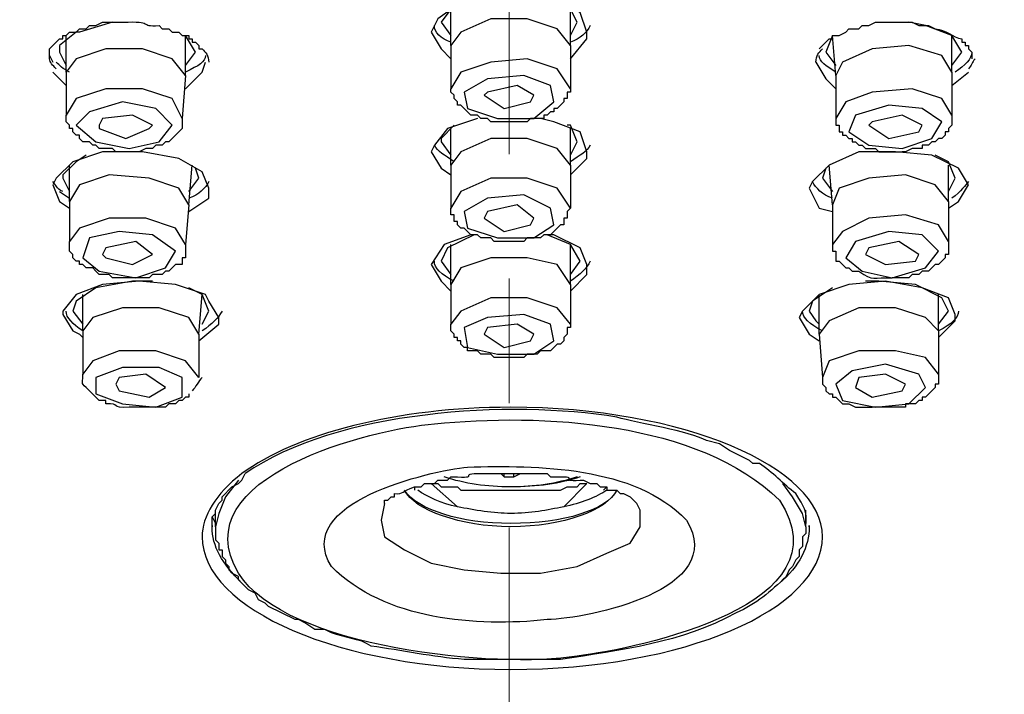
# Model space of a CAD drawing. Extents: x 1489 to 2329, y -261 to 636.
# Drawn here: x 1887 to 1912, y 221 to 238 of the extents above; entities that cross this region are included whole.
import ezdxf

# ---------------------------------------------------------------- set-up
doc = ezdxf.new("R2010")
doc.units = 0
doc.linetypes.add('CENTER', pattern=[50.8, 31.75, -6.35, 6.35, -6.35])
doc.layers.add('dim', color=7, linetype='Continuous', lineweight=15)
doc.layers.add('EBENE_1', color=7, linetype='Continuous')
doc.styles.get("Standard").update_dxf_attribs({"font": 'txt.shx', "bigfont": 'bigfont.shx'})
doc.dimstyles.get("Standard").update_dxf_attribs({"dimtxt": 0.18, "dimasz": 0.18, "dimexe": 0.18, "dimexo": 0.0625, "dimgap": 0.09, "dimtad": 0, "dimtih": 1, "dimtoh": 1, "dimdec": 4, "dimzin": 0, "dimdsep": 46, "dimtxsty": 'Standard', "dimcen": 0.09, "dimadec": 0, "dimazin": 0, "dimtfac": 1, "dimtdec": 4, "dimtofl": 0, "dimtmove": 0, "dimatfit": 0, "dimfxl": 0, "dimtolj": 1, "dimtzin": 0, "dimarcsym": 0})

# ---------------------------------------------------------------- blocks, each defined once
blk = doc.blocks.new('*D33')
at = {"layer": 'Defpoints', "color": 0}
for p in [(1899.641, 265.565), (1972.501, 265.565), (1934.641, 93.164)]:
    blk.add_point(p, dxfattribs=at)
at = {"layer": 'dim', "color": 0, "lineweight": 0}
for p, q in [((1905.641, 265.565), (1978.501, 265.565)), ((1972.501, 99.164), (1972.501, 259.565)), ((1940.641, 93.164), (1978.501, 93.164))]:
    blk.add_line(p, q, dxfattribs=at)
at = {"layer": 'dim', "color": 0}
for points in [[(1971.501, 259.565), (1973.501, 259.565), (1972.501, 265.565)], [(1971.501, 99.164), (1973.501, 99.164), (1972.501, 93.164)]]:
    blk.add_solid(points, dxfattribs=at)
at = {"layer": 'dim', "color": 0, "insert": (1961.001, 179.364), "char_height": 15, "attachment_point": 5, "rotation": 90}
blk.add_mtext('\\A1;172', dxfattribs=at)

msp = doc.modelspace()

# ---------------------------------------------------------------- linework, layer by layer
at = {"layer": 'dim', "linetype": 'CENTER', "ltscale": 0.5}
msp.add_line((1899.641, 275.565), (1899.641, 78.164), dxfattribs=at)
at = {"layer": 'EBENE_1', "color": 7}
for p, q in [((1898.16, 237.057), (1898.16, 237.989)), ((1901.206, 237.057), (1901.206, 237.989)), ((1897.906, 237.65), (1898.16, 237.311)), ((1901.206, 237.311), (1901.376, 237.65)), ((1888.341, 236.381), (1888.341, 237.311)), ((1891.388, 236.295), (1891.388, 237.311)), ((1891.642, 236.888), (1891.388, 237.311)), ((1907.893, 237.311), (1907.724, 236.888)), ((1907.978, 236.295), (1907.893, 237.311)), ((1910.941, 236.381), (1910.941, 237.311)), ((1898.16, 237.057), (1898.16, 235.957)), ((1901.206, 237.057), (1901.206, 235.957)), ((1887.918, 236.804), (1888.003, 236.634)), ((1888.172, 236.888), (1888.341, 236.549)), ((1891.388, 236.549), (1891.642, 236.888)), ((1907.724, 236.888), (1907.978, 236.549)), ((1910.941, 236.549), (1911.194, 236.888)), ((1888.003, 236.381), (1888.341, 236.042)), ((1888.341, 236.381), (1888.341, 235.28)), ((1891.388, 236.295), (1891.304, 235.195)), ((1907.978, 236.295), (1907.978, 235.195)), ((1910.941, 236.381), (1910.941, 235.28)), ((1910.941, 236.042), (1911.364, 236.381)), ((1889.188, 235.027), (1889.188, 234.941)), ((1898.16, 234.01), (1898.16, 234.941)), ((1901.206, 234.01), (1901.206, 234.941)), ((1908.91, 235.111), (1908.825, 235.027)), ((1897.906, 234.602), (1898.16, 234.265)), ((1901.206, 234.265), (1901.376, 234.602)), ((1888.849, 234.265), (1888.595, 234.095)), ((1888.426, 233.079), (1888.426, 234.01)), ((1891.473, 232.995), (1891.557, 234.01)), ((1891.727, 233.672), (1891.642, 233.926)), ((1898.16, 234.01), (1898.16, 232.911)), ((1901.206, 234.01), (1901.206, 232.911)), ((1907.724, 233.926), (1907.639, 233.672)), ((1907.893, 232.995), (1907.809, 234.01)), ((1910.856, 233.079), (1910.856, 234.01)), ((1888.256, 233.672), (1888.426, 233.333)), ((1891.473, 233.333), (1891.727, 233.672)), ((1891.981, 233.417), (1891.811, 233.84)), ((1907.639, 233.672), (1907.893, 233.333)), ((1910.856, 233.333), (1911.026, 233.672)), ((1888.003, 233.503), (1888.172, 233.079)), ((1911.11, 233.079), (1911.364, 233.503)), ((1888.172, 233.333), (1888.426, 233.164)), ((1888.172, 233.079), (1888.426, 232.911)), ((1888.426, 233.079), (1888.426, 232.063)), ((1891.473, 232.995), (1891.388, 231.979)), ((1907.893, 232.995), (1907.893, 231.979)), ((1910.856, 233.079), (1910.856, 232.063)), ((1910.856, 232.911), (1911.11, 233.079)), ((1898.16, 230.963), (1898.16, 231.979)), ((1901.206, 230.963), (1901.206, 231.979)), ((1908.825, 231.894), (1908.74, 231.724)), ((1889.272, 231.724), (1889.356, 231.64)), ((1897.906, 231.556), (1898.16, 231.217)), ((1901.206, 231.217), (1901.461, 231.556)), ((1890.542, 231.048), (1890.034, 231.048)), ((1898.16, 230.963), (1898.16, 229.947)), ((1901.206, 230.963), (1901.206, 229.947)), ((1888.764, 229.778), (1888.764, 230.709)), ((1891.727, 229.694), (1891.811, 230.709)), ((1907.555, 229.694), (1907.555, 230.709)), ((1910.602, 229.778), (1910.602, 230.709)), ((1910.856, 230.286), (1910.687, 230.625)), ((1888.51, 230.286), (1888.764, 229.947)), ((1891.811, 229.947), (1891.981, 230.286)), ((1907.301, 230.286), (1907.471, 230.033)), ((1910.602, 229.947), (1910.856, 230.286)), ((1907.471, 230.033), (1907.555, 229.947)), ((1888.679, 229.694), (1888.764, 229.608)), ((1888.764, 229.778), (1888.764, 228.678)), ((1891.727, 229.694), (1891.727, 228.593)), ((1907.555, 229.694), (1907.639, 228.593)), ((1910.602, 229.778), (1910.602, 228.678)), ((1910.602, 229.608), (1910.687, 229.694)), ((1889.611, 228.423), (1889.695, 228.254)), ((1908.571, 228.593), (1908.486, 228.339)), ((1899.429, 226.138), (1899.514, 226.054)), ((1899.514, 226.054), (1899.514, 226.138)), ((1899.768, 226.054), (1899.768, 226.138)), ((1899.768, 226.054), (1899.937, 226.138)), ((1897.652, 225.884), (1898.329, 225.292)), ((1897.652, 225.884), (1897.821, 225.884)), ((1899.514, 226.054), (1899.768, 226.054)), ((1901.038, 225.292), (1901.63, 225.884)), ((1897.228, 225.8), (1897.228, 225.715)), ((1897.228, 225.8), (1897.228, 225.715)), ((1902.138, 225.8), (1902.053, 225.715)), ((1902.053, 225.715), (1902.138, 225.8)), ((1892.15, 224.784), (1892.15, 225.208)), ((1907.216, 224.784), (1907.216, 225.208)), ((1892.066, 225.039), (1892.15, 224.869)), ((1907.216, 224.869), (1907.216, 225.039))]:
    msp.add_line(p, q, dxfattribs=at)
for points in [[(1899.26, 238.327), (1898.414, 238.158), (1897.821, 237.735), (1897.652, 237.396)], [(1898.837, 238.327), (1898.16, 237.989), (1897.906, 237.65)], [(1901.63, 237.396), (1901.461, 237.905), (1900.783, 238.242), (1900.106, 238.327)], [(1901.376, 237.65), (1901.206, 237.989), (1900.53, 238.327), (1900.36, 238.327)], [(1901.206, 237.057), (1900.868, 237.48), (1900.106, 237.735), (1899.175, 237.735), (1898.414, 237.396), (1898.16, 237.057)], [(1889.526, 237.65), (1888.679, 237.396), (1888.595, 237.396)], [(1911.194, 236.888), (1910.941, 237.311), (1910.264, 237.566), (1909.84, 237.65)], [(1888.595, 237.396), (1888.172, 237.057), (1888.172, 236.888)], [(1897.652, 237.396), (1897.906, 236.973), (1898.16, 236.718)], [(1901.206, 236.718), (1901.63, 237.227), (1901.63, 237.396)], [(1891.388, 236.295), (1891.05, 236.718), (1890.288, 236.973), (1889.356, 236.973), (1888.595, 236.718), (1888.341, 236.381)], [(1910.941, 236.381), (1910.687, 236.804), (1909.84, 237.057), (1908.91, 236.973), (1908.148, 236.634), (1907.978, 236.295)], [(1901.206, 235.957), (1900.868, 236.465), (1900.106, 236.718), (1899.175, 236.634), (1898.414, 236.381), (1898.16, 235.957)], [(1891.388, 235.957), (1891.811, 236.381), (1891.896, 236.634)], [(1907.471, 236.634), (1907.724, 236.211), (1907.978, 235.957)], [(1891.304, 235.195), (1891.05, 235.703), (1890.288, 235.957), (1889.356, 235.957), (1888.595, 235.703), (1888.341, 235.28)], [(1900.276, 235.788), (1899.852, 236.042), (1899.09, 235.872), (1899.006, 235.788)], [(1910.941, 235.28), (1910.687, 235.703), (1909.925, 235.957), (1908.91, 235.872), (1908.232, 235.619), (1907.978, 235.195)], [(1899.006, 235.788), (1899.514, 235.45), (1900.191, 235.619), (1900.276, 235.788)], [(1890.88, 234.602), (1890.795, 234.518), (1890.626, 234.518), (1890.542, 234.433), (1890.372, 234.433), (1890.203, 234.349), (1889.611, 234.349), (1889.526, 234.433), (1889.188, 234.433), (1889.103, 234.518), (1889.018, 234.518), (1888.934, 234.602), (1888.764, 234.602), (1888.679, 234.688), (1888.679, 234.772), (1888.595, 234.772), (1888.51, 234.857), (1888.51, 234.941), (1888.426, 234.941), (1888.426, 235.027), (1888.341, 235.111), (1888.341, 235.28)], [(1890.542, 235.027), (1890.034, 235.28), (1889.272, 235.195), (1889.188, 235.027)], [(1891.304, 235.195), (1891.304, 234.941), (1891.05, 234.688), (1890.965, 234.602), (1890.88, 234.602)], [(1898.837, 235.195), (1898.075, 234.941), (1897.736, 234.518), (1897.652, 234.349)], [(1901.63, 234.349), (1901.461, 234.857), (1900.783, 235.111), (1900.445, 235.195)], [(1907.978, 235.195), (1907.978, 235.027), (1908.063, 235.027), (1908.063, 234.857), (1908.148, 234.857), (1908.148, 234.772), (1908.232, 234.772), (1908.316, 234.688), (1908.401, 234.688), (1908.401, 234.602), (1908.486, 234.602), (1908.571, 234.518), (1908.655, 234.518), (1908.74, 234.433), (1908.994, 234.433), (1909.078, 234.349), (1909.671, 234.349)], [(1910.179, 235.027), (1909.671, 235.28), (1908.91, 235.111)], [(1910.941, 235.28), (1910.941, 235.027), (1910.856, 234.941), (1910.856, 234.857), (1910.771, 234.857), (1910.771, 234.772), (1910.687, 234.688), (1910.602, 234.688), (1910.517, 234.602), (1910.433, 234.602), (1910.348, 234.518), (1910.179, 234.518), (1910.179, 234.433), (1909.925, 234.433), (1909.755, 234.349), (1909.671, 234.349)], [(1889.188, 234.941), (1889.865, 234.688), (1890.457, 234.941), (1890.542, 235.027)], [(1898.244, 235.027), (1897.906, 234.688), (1897.906, 234.602)], [(1901.376, 234.602), (1901.206, 235.027), (1901.122, 235.027)], [(1908.825, 235.027), (1909.332, 234.688), (1910.094, 234.857), (1910.179, 235.027)], [(1901.206, 234.01), (1900.868, 234.433), (1900.106, 234.688), (1899.175, 234.688), (1898.414, 234.349), (1898.16, 234.01)], [(1891.811, 233.84), (1891.219, 234.179), (1890.288, 234.349), (1889.272, 234.349), (1888.51, 234.095), (1888.087, 233.672), (1888.003, 233.503)], [(1897.652, 234.349), (1897.906, 233.926), (1898.16, 233.756)], [(1901.206, 233.756), (1901.63, 234.179), (1901.63, 234.349)], [(1911.364, 233.503), (1911.11, 233.926), (1910.433, 234.265), (1909.502, 234.349), (1908.571, 234.349), (1907.809, 234.01), (1907.386, 233.587), (1907.301, 233.417)], [(1911.026, 233.672), (1910.856, 234.095), (1910.517, 234.265)], [(1888.595, 234.095), (1888.256, 233.756), (1888.256, 233.672)], [(1891.473, 232.995), (1891.219, 233.417), (1890.457, 233.672), (1889.441, 233.756), (1888.679, 233.503), (1888.426, 233.079)], [(1901.206, 232.911), (1900.868, 233.417), (1900.106, 233.672), (1899.175, 233.672), (1898.414, 233.333), (1898.16, 232.911)], [(1910.856, 233.079), (1910.517, 233.503), (1909.755, 233.756), (1908.825, 233.672), (1908.063, 233.417), (1907.893, 232.995)], [(1891.473, 232.825), (1891.981, 233.164), (1891.981, 233.417)], [(1907.301, 233.417), (1907.555, 232.911), (1907.893, 232.825)], [(1901.206, 232.911), (1901.122, 232.825), (1901.122, 232.656), (1901.038, 232.656), (1901.038, 232.486), (1900.953, 232.486), (1900.699, 232.233), (1900.53, 232.233), (1900.445, 232.149), (1900.276, 232.149), (1900.106, 232.149), (1900.022, 232.063), (1899.26, 232.063), (1899.175, 232.149), (1898.922, 232.149), (1898.837, 232.233), (1898.667, 232.233), (1898.498, 232.402), (1898.414, 232.402), (1898.329, 232.486), (1898.329, 232.572), (1898.244, 232.572), (1898.244, 232.741), (1898.16, 232.741), (1898.16, 232.911)], [(1900.276, 232.656), (1899.852, 232.995), (1899.09, 232.825), (1899.006, 232.656)], [(1891.388, 231.979), (1891.134, 232.402), (1890.372, 232.656), (1889.441, 232.656), (1888.679, 232.402), (1888.426, 232.063)], [(1899.006, 232.656), (1899.514, 232.317), (1900.191, 232.486), (1900.276, 232.656)], [(1910.856, 232.063), (1910.602, 232.486), (1909.755, 232.741), (1908.825, 232.656), (1908.148, 232.317), (1907.893, 231.979)], [(1898.667, 232.233), (1897.99, 231.979), (1897.652, 231.471)], [(1898.752, 232.233), (1898.075, 231.894), (1897.906, 231.556)], [(1901.461, 231.556), (1901.206, 231.979), (1900.614, 232.233)], [(1901.63, 231.471), (1901.461, 231.894), (1900.783, 232.233), (1900.614, 232.233)], [(1891.05, 231.387), (1890.965, 231.301), (1890.88, 231.301), (1890.795, 231.217), (1890.542, 231.217), (1890.457, 231.132), (1889.526, 231.132), (1889.441, 231.217), (1889.188, 231.217), (1889.103, 231.301), (1889.018, 231.387), (1888.849, 231.387), (1888.764, 231.471), (1888.679, 231.471), (1888.679, 231.556), (1888.595, 231.556), (1888.51, 231.64), (1888.51, 231.724), (1888.426, 231.81), (1888.426, 232.063)], [(1890.542, 231.724), (1890.119, 232.063), (1889.356, 231.894), (1889.272, 231.724)], [(1891.388, 231.979), (1891.388, 231.64), (1891.304, 231.64), (1891.304, 231.471), (1891.134, 231.471), (1891.05, 231.387)], [(1910.094, 231.724), (1909.587, 232.063), (1908.825, 231.894)], [(1910.856, 232.063), (1910.856, 231.724), (1910.771, 231.724), (1910.771, 231.64), (1910.687, 231.556), (1910.602, 231.471), (1910.517, 231.471), (1910.433, 231.387), (1910.348, 231.301), (1910.179, 231.301), (1910.094, 231.217), (1909.925, 231.217), (1909.84, 231.132), (1909.417, 231.132)], [(1889.356, 231.64), (1890.034, 231.471), (1890.542, 231.724)], [(1901.206, 230.963), (1900.868, 231.471), (1900.106, 231.64), (1899.175, 231.64), (1898.414, 231.387), (1898.16, 230.963)], [(1908.74, 231.724), (1909.248, 231.471), (1910.01, 231.556), (1910.094, 231.724)], [(1897.652, 231.471), (1897.906, 231.048), (1898.16, 230.794)], [(1901.206, 230.794), (1901.63, 231.217), (1901.63, 231.471)], [(1891.896, 230.709), (1891.134, 230.963), (1890.203, 231.048), (1889.272, 230.963), (1888.595, 230.709), (1888.256, 230.286), (1888.256, 230.201)], [(1890.034, 231.048), (1889.103, 230.878), (1888.595, 230.54), (1888.51, 230.286)], [(1911.026, 230.201), (1910.856, 230.625), (1910.179, 230.878), (1909.248, 231.048), (1908.316, 230.963), (1907.555, 230.709), (1907.132, 230.286), (1907.048, 230.117)], [(1910.687, 230.625), (1910.01, 230.963), (1909.078, 231.048), (1908.74, 231.048)], [(1891.981, 230.286), (1891.811, 230.709), (1891.473, 230.878)], [(1892.235, 230.117), (1891.981, 230.54), (1891.896, 230.709)], [(1907.893, 230.878), (1907.386, 230.54), (1907.301, 230.286)], [(1901.206, 229.947), (1900.868, 230.37), (1900.106, 230.625), (1899.175, 230.625), (1898.414, 230.286), (1898.16, 229.947)], [(1888.256, 230.201), (1888.51, 229.778), (1888.679, 229.694)], [(1891.727, 229.694), (1891.473, 230.117), (1890.711, 230.37), (1889.78, 230.37), (1889.018, 230.117), (1888.764, 229.778)], [(1910.602, 229.778), (1910.264, 230.117), (1909.502, 230.37), (1908.571, 230.37), (1907.809, 230.033), (1907.555, 229.694)], [(1910.687, 229.694), (1911.026, 230.033), (1911.026, 230.201)], [(1891.727, 229.524), (1892.235, 229.947), (1892.235, 230.117)], [(1900.276, 229.694), (1899.852, 229.947), (1899.09, 229.863), (1899.006, 229.694)], [(1907.048, 230.117), (1907.301, 229.694), (1907.555, 229.524)], [(1899.006, 229.694), (1899.514, 229.355), (1900.191, 229.524), (1900.276, 229.694)], [(1891.727, 228.593), (1891.388, 229.016), (1890.626, 229.271), (1889.695, 229.271), (1889.018, 229.016), (1888.764, 228.678)], [(1910.602, 228.678), (1910.264, 229.101), (1909.502, 229.271), (1908.571, 229.271), (1907.809, 229.016), (1907.639, 228.593)], [(1890.88, 228.339), (1890.372, 228.678), (1889.695, 228.593), (1889.611, 228.423)], [(1909.755, 228.423), (1909.248, 228.678), (1908.571, 228.593)], [(1907.639, 228.593), (1907.639, 228.423), (1907.724, 228.339), (1907.724, 228.254), (1907.809, 228.17), (1907.893, 228.17), (1907.893, 228.085), (1907.978, 228.085), (1908.148, 227.917), (1908.316, 227.917), (1908.486, 227.831), (1908.91, 227.831)], [(1908.486, 228.339), (1908.91, 228.085), (1909.671, 228.254), (1909.755, 228.423)], [(1889.695, 228.254), (1890.457, 228.085), (1890.88, 228.339)], [(1892.066, 224.784), (1892.066, 225.039), (1892.15, 225.123), (1892.15, 225.208), (1892.235, 225.376), (1892.319, 225.462), (1892.319, 225.546), (1892.573, 225.8), (1892.742, 225.884), (1892.827, 225.969), (1892.912, 226.138)], [(1892.742, 225.969), (1892.404, 225.546), (1892.235, 225.123), (1892.15, 224.784)], [(1907.216, 224.784), (1907.132, 225.123), (1906.878, 225.546), (1906.624, 225.884)], [(1896.467, 225.376), (1896.382, 224.953), (1896.467, 224.53), (1896.974, 224.191), (1897.652, 223.852), (1898.498, 223.684), (1899.429, 223.599), (1900.445, 223.599), (1901.376, 223.768), (1902.138, 224.107), (1902.73, 224.361), (1902.984, 224.784), (1902.984, 225.208), (1902.9, 225.376)], [(1892.15, 224.784), (1892.15, 224.446), (1892.235, 224.361), (1892.235, 224.191), (1892.319, 224.191), (1892.319, 224.022), (1892.404, 223.938), (1892.404, 223.852), (1892.489, 223.768), (1892.489, 223.684)]]:
    msp.add_lwpolyline(points, dxfattribs=at)
for points in [[(1900.276, 235.195), (1900.783, 235.619), (1900.699, 236.042), (1900.022, 236.295), (1899.09, 236.211), (1898.498, 235.872), (1898.583, 235.45), (1899.344, 235.195), (1900.276, 235.195)], [(1890.711, 234.602), (1891.05, 235.027), (1890.626, 235.45), (1889.78, 235.619), (1888.934, 235.364), (1888.595, 235.027), (1889.103, 234.602), (1889.95, 234.433), (1890.711, 234.602)], [(1909.671, 234.433), (1910.433, 234.688), (1910.687, 235.111), (1910.179, 235.45), (1909.332, 235.534), (1908.486, 235.28), (1908.316, 234.857), (1908.825, 234.518), (1909.671, 234.433)], [(1900.276, 232.149), (1900.783, 232.486), (1900.699, 232.911), (1900.022, 233.248), (1899.09, 233.164), (1898.498, 232.825), (1898.583, 232.402), (1899.344, 232.149), (1900.276, 232.149)], [(1888.934, 232.149), (1888.764, 231.64), (1889.188, 231.301), (1890.119, 231.132), (1890.88, 231.387), (1891.134, 231.81), (1890.542, 232.233), (1889.695, 232.317), (1888.934, 232.149)], [(1909.417, 231.132), (1910.264, 231.387), (1910.602, 231.81), (1910.179, 232.233), (1909.332, 232.317), (1908.486, 232.063), (1908.232, 231.64), (1908.655, 231.301), (1909.417, 231.132)], [(1900.276, 229.185), (1900.783, 229.524), (1900.699, 229.947), (1900.022, 230.201), (1899.09, 230.117), (1898.498, 229.863), (1898.583, 229.355), (1899.344, 229.185), (1900.276, 229.185)], [(1908.994, 227.831), (1909.84, 227.917), (1910.264, 228.339), (1910.094, 228.678), (1909.248, 228.932), (1908.401, 228.762), (1907.978, 228.423), (1908.148, 228.001), (1908.994, 227.831)], [(1891.304, 228.085), (1891.304, 228.593), (1890.711, 228.846), (1889.78, 228.846), (1889.103, 228.593), (1889.103, 228.17), (1889.78, 227.917), (1890.626, 227.831), (1891.304, 228.085)]]:
    msp.add_lwpolyline(points, close=True, dxfattribs=at)
for points, knots in [([(1923.13, 209.04), (1935.939, 211.431), (1959.894, 222.917), (1942.428, 237.143), (1926.21, 248.97), (1894.671, 249.802), (1875.814, 245.183), (1862.835, 242.699), (1839.463, 231.049), (1857.108, 216.997), (1864.926, 211.233), (1876.721, 208.427), (1886.225, 207.348), (1892.252, 206.549), (1898.95, 206.283), (1905.016, 206.67), (1908.325, 206.72), (1911.477, 207.115), (1914.749, 207.518), (1916.281, 207.599), (1917.873, 208.047), (1919.405, 208.279), (1919.405, 208.279), (1920.336, 208.447), (1920.336, 208.447), (1920.336, 208.447), (1921.182, 208.617), (1921.182, 208.617), (1921.182, 208.617), (1922.114, 208.786), (1922.114, 208.786), (1922.114, 208.786), (1923.044, 209.04), (1923.044, 209.04), (1923.044, 209.04), (1923.13, 209.04), (1923.13, 209.04), (1923.13, 209.04), (1923.13, 209.04), (1923.13, 209.04)], [0, 0, 0, 0, 1, 1, 1, 2, 2, 2, 3, 3, 3, 4, 4, 4, 5, 5, 5, 6, 6, 6, 7, 7, 7, 8, 8, 8, 9, 9, 9, 10, 10, 10, 11, 11, 11, 12, 12, 12, 13, 13, 13, 13]), ([(1849.744, 228.339), (1849.913, 239.935), (1872.259, 249.245), (1899.683, 249.245), (1927.108, 249.245), (1949.454, 239.935), (1949.707, 228.339)], [0, 0, 0, 0, 1, 1, 1, 2, 2, 2, 2]), ([(1876.322, 245.268), (1892.971, 248.937), (1912.861, 248.693), (1929.139, 243.575), (1935.95, 241.376), (1948.062, 236.063), (1948.184, 227.492)], [0, 0, 0, 0, 1, 1, 1, 2, 2, 2, 2]), ([(1947.423, 226.985), (1947.164, 240.091), (1921.473, 245.797), (1911.618, 246.537), (1895.743, 248.402), (1870.868, 246.573), (1857.7, 236.634)], [0, 0, 0, 0, 1, 1, 1, 2, 2, 2, 2]), ([(1875.222, 209.295), (1859.986, 212.935), (1850.59, 219.79), (1850.59, 227.239), (1850.59, 238.665), (1872.597, 247.977), (1899.683, 247.977), (1926.855, 247.977), (1948.776, 238.665), (1948.776, 227.239), (1948.776, 219.79), (1939.466, 212.935), (1924.229, 209.295)], [0, 0, 0, 0, 1, 1, 1, 2, 2, 2, 3, 3, 3, 4, 4, 4, 4]), ([(1887.918, 236.718), (1887.918, 236.718), (1887.918, 236.973), (1887.918, 236.973), (1887.918, 236.973), (1888.172, 237.227), (1888.172, 237.227), (1888.172, 237.227), (1888.256, 237.227), (1888.256, 237.227), (1888.256, 237.227), (1888.256, 237.311), (1888.256, 237.311), (1888.256, 237.311), (1888.341, 237.311), (1888.341, 237.311), (1888.341, 237.311), (1888.426, 237.396), (1888.426, 237.396), (1888.426, 237.396), (1888.595, 237.396), (1888.595, 237.396), (1888.595, 237.396), (1888.679, 237.48), (1888.679, 237.48), (1888.679, 237.48), (1888.849, 237.48), (1888.849, 237.48), (1888.849, 237.48), (1888.934, 237.566), (1888.934, 237.566), (1888.934, 237.566), (1889.103, 237.566), (1889.103, 237.566), (1889.103, 237.566), (1889.272, 237.65), (1889.272, 237.65), (1889.272, 237.65), (1889.78, 237.65), (1889.78, 237.65), (1890.615, 237.699), (1890.168, 237.535), (1890.711, 237.566), (1890.711, 237.566), (1890.795, 237.48), (1890.795, 237.48), (1890.795, 237.48), (1890.965, 237.48), (1890.965, 237.48), (1890.965, 237.48), (1891.05, 237.396), (1891.05, 237.396), (1891.05, 237.396), (1891.219, 237.396), (1891.219, 237.396), (1891.219, 237.396), (1891.304, 237.311), (1891.304, 237.311), (1891.304, 237.311), (1891.473, 237.311), (1891.473, 237.311), (1891.473, 237.311), (1891.473, 237.227), (1891.473, 237.227), (1891.473, 237.227), (1891.557, 237.227), (1891.557, 237.227), (1891.557, 237.227), (1891.557, 237.143), (1891.557, 237.143), (1891.557, 237.143), (1891.642, 237.143), (1891.642, 237.143), (1891.642, 237.143), (1891.727, 237.057), (1891.727, 237.057), (1891.727, 237.057), (1891.727, 236.973), (1891.727, 236.973), (1891.727, 236.973), (1891.811, 236.973), (1891.811, 236.973)], [0, 0, 0, 0, 1, 1, 1, 2, 2, 2, 3, 3, 3, 4, 4, 4, 5, 5, 5, 6, 6, 6, 7, 7, 7, 8, 8, 8, 9, 9, 9, 10, 10, 10, 11, 11, 11, 12, 12, 12, 13, 13, 13, 14, 14, 14, 15, 15, 15, 16, 16, 16, 17, 17, 17, 18, 18, 18, 19, 19, 19, 20, 20, 20, 21, 21, 21, 22, 22, 22, 23, 23, 23, 24, 24, 24, 25, 25, 25, 26, 26, 26, 27, 27, 27, 27]), ([(1907.555, 236.973), (1907.555, 236.973), (1907.809, 237.227), (1907.809, 237.227), (1907.809, 237.227), (1907.893, 237.227), (1907.893, 237.227), (1907.893, 237.227), (1907.893, 237.311), (1907.893, 237.311), (1907.893, 237.311), (1908.063, 237.311), (1908.063, 237.311), (1908.063, 237.311), (1908.232, 237.396), (1908.232, 237.396), (1908.232, 237.396), (1908.316, 237.48), (1908.316, 237.48), (1908.316, 237.48), (1908.571, 237.48), (1908.571, 237.48), (1908.571, 237.48), (1908.655, 237.566), (1908.655, 237.566), (1908.655, 237.566), (1908.825, 237.566), (1908.825, 237.566), (1908.825, 237.566), (1908.994, 237.65), (1908.994, 237.65), (1908.994, 237.65), (1909.925, 237.65), (1909.925, 237.65), (1909.925, 237.65), (1910.094, 237.566), (1910.094, 237.566), (1910.094, 237.566), (1910.348, 237.566), (1910.348, 237.566), (1910.348, 237.566), (1910.517, 237.48), (1910.517, 237.48), (1910.785, 237.477), (1910.962, 237.268), (1911.194, 237.227), (1911.194, 237.227), (1911.194, 237.143), (1911.194, 237.143), (1911.194, 237.143), (1911.28, 237.143), (1911.28, 237.143), (1911.28, 237.143), (1911.28, 237.057), (1911.28, 237.057), (1911.28, 237.057), (1911.364, 237.057), (1911.364, 237.057), (1911.364, 237.057), (1911.364, 236.973), (1911.364, 236.973), (1911.364, 236.973), (1911.449, 236.888), (1911.449, 236.888), (1911.449, 236.888), (1911.449, 236.718), (1911.449, 236.718)], [0, 0, 0, 0, 1, 1, 1, 2, 2, 2, 3, 3, 3, 4, 4, 4, 5, 5, 5, 6, 6, 6, 7, 7, 7, 8, 8, 8, 9, 9, 9, 10, 10, 10, 11, 11, 11, 12, 12, 12, 13, 13, 13, 14, 14, 14, 15, 15, 15, 16, 16, 16, 17, 17, 17, 18, 18, 18, 19, 19, 19, 20, 20, 20, 21, 21, 21, 22, 22, 22, 22]), ([(1947.506, 227.069), (1947.506, 215.896), (1926.092, 206.84), (1899.683, 206.84), (1873.274, 206.84), (1851.945, 215.896), (1851.945, 227.069), (1851.945, 230.456), (1853.892, 233.756), (1857.785, 236.718)], [0, 0, 0, 0, 1, 1, 1, 2, 2, 2, 3, 3, 3, 3]), ([(1901.206, 235.957), (1901.206, 235.957), (1901.206, 235.872), (1901.206, 235.872), (1901.206, 235.872), (1901.122, 235.872), (1901.122, 235.872), (1901.122, 235.872), (1901.122, 235.703), (1901.122, 235.703), (1901.122, 235.703), (1901.038, 235.703), (1901.038, 235.703), (1901.038, 235.703), (1901.038, 235.619), (1901.038, 235.619), (1901.038, 235.619), (1900.953, 235.534), (1900.953, 235.534), (1900.953, 235.534), (1900.868, 235.45), (1900.868, 235.45), (1900.868, 235.45), (1900.783, 235.45), (1900.783, 235.45), (1900.783, 235.45), (1900.783, 235.364), (1900.783, 235.364), (1900.783, 235.364), (1900.699, 235.364), (1900.699, 235.364), (1900.699, 235.364), (1900.614, 235.28), (1900.614, 235.28), (1900.614, 235.28), (1900.53, 235.28), (1900.53, 235.28), (1900.53, 235.28), (1900.53, 235.195), (1900.53, 235.195), (1900.53, 235.195), (1900.276, 235.195), (1900.276, 235.195), (1900.276, 235.195), (1900.191, 235.195), (1900.191, 235.195), (1900.191, 235.195), (1900.106, 235.111), (1900.106, 235.111), (1900.106, 235.111), (1899.768, 235.111), (1899.768, 235.111), (1899.599, 235.111), (1899.429, 235.111), (1899.26, 235.111), (1899.26, 235.111), (1899.175, 235.111), (1899.175, 235.111), (1899.175, 235.111), (1899.09, 235.195), (1899.09, 235.195), (1899.09, 235.195), (1898.922, 235.195), (1898.922, 235.195), (1898.922, 235.195), (1898.837, 235.28), (1898.837, 235.28), (1898.837, 235.28), (1898.667, 235.28), (1898.667, 235.28), (1898.667, 235.28), (1898.414, 235.534), (1898.414, 235.534), (1898.414, 235.534), (1898.329, 235.534), (1898.329, 235.534), (1898.329, 235.534), (1898.329, 235.619), (1898.329, 235.619), (1898.329, 235.619), (1898.244, 235.703), (1898.244, 235.703), (1898.244, 235.703), (1898.244, 235.788), (1898.244, 235.788), (1898.244, 235.788), (1898.16, 235.872), (1898.16, 235.872), (1898.16, 235.872), (1898.16, 235.957), (1898.16, 235.957)], [0, 0, 0, 0, 1, 1, 1, 2, 2, 2, 3, 3, 3, 4, 4, 4, 5, 5, 5, 6, 6, 6, 7, 7, 7, 8, 8, 8, 9, 9, 9, 10, 10, 10, 11, 11, 11, 12, 12, 12, 13, 13, 13, 14, 14, 14, 15, 15, 15, 16, 16, 16, 17, 17, 17, 18, 18, 18, 19, 19, 19, 20, 20, 20, 21, 21, 21, 22, 22, 22, 23, 23, 23, 24, 24, 24, 25, 25, 25, 26, 26, 26, 27, 27, 27, 28, 28, 28, 29, 29, 29, 30, 30, 30, 30]), ([(1907.893, 231.979), (1907.893, 231.979), (1907.893, 231.81), (1907.893, 231.81), (1907.893, 231.81), (1907.978, 231.81), (1907.978, 231.81), (1907.978, 231.81), (1907.978, 231.556), (1907.978, 231.556), (1907.978, 231.556), (1908.063, 231.556), (1908.063, 231.556), (1908.063, 231.556), (1908.232, 231.387), (1908.232, 231.387), (1908.232, 231.387), (1908.316, 231.387), (1908.316, 231.387), (1908.316, 231.387), (1908.401, 231.301), (1908.401, 231.301), (1908.401, 231.301), (1908.571, 231.301), (1908.571, 231.301), (1908.934, 231.029), (1908.936, 231.16), (1909.417, 231.132)], [0, 0, 0, 0, 1, 1, 1, 2, 2, 2, 3, 3, 3, 4, 4, 4, 5, 5, 5, 6, 6, 6, 7, 7, 7, 8, 8, 8, 9, 9, 9, 9]), ([(1901.206, 229.947), (1901.206, 229.947), (1901.206, 229.863), (1901.206, 229.863), (1901.206, 229.863), (1901.122, 229.863), (1901.122, 229.863), (1901.122, 229.863), (1901.122, 229.694), (1901.122, 229.694), (1901.122, 229.694), (1901.038, 229.608), (1901.038, 229.608), (1901.038, 229.608), (1901.038, 229.524), (1901.038, 229.524), (1901.038, 229.524), (1900.953, 229.44), (1900.953, 229.44), (1900.953, 229.44), (1900.868, 229.44), (1900.868, 229.44), (1900.868, 229.44), (1900.699, 229.271), (1900.699, 229.271), (1900.699, 229.271), (1900.445, 229.271), (1900.445, 229.271), (1900.445, 229.271), (1900.36, 229.185), (1900.36, 229.185), (1900.36, 229.185), (1900.276, 229.185), (1900.276, 229.185), (1900.276, 229.185), (1900.106, 229.185), (1900.106, 229.185), (1900.106, 229.185), (1900.022, 229.101), (1900.022, 229.101), (1900.022, 229.101), (1899.852, 229.101), (1899.852, 229.101), (1899.712, 229.101), (1899.57, 229.101), (1899.429, 229.101), (1899.429, 229.101), (1899.26, 229.101), (1899.26, 229.101), (1899.26, 229.101), (1899.175, 229.185), (1899.175, 229.185), (1899.175, 229.185), (1898.922, 229.185), (1898.922, 229.185), (1898.922, 229.185), (1898.837, 229.271), (1898.837, 229.271), (1898.837, 229.271), (1898.583, 229.271), (1898.583, 229.271), (1898.583, 229.271), (1898.583, 229.355), (1898.583, 229.355), (1898.583, 229.355), (1898.498, 229.355), (1898.498, 229.355), (1898.498, 229.355), (1898.414, 229.44), (1898.414, 229.44), (1898.414, 229.44), (1898.414, 229.524), (1898.414, 229.524), (1898.414, 229.524), (1898.329, 229.524), (1898.329, 229.524), (1898.329, 229.524), (1898.329, 229.608), (1898.329, 229.608), (1898.329, 229.608), (1898.244, 229.608), (1898.244, 229.608), (1898.244, 229.608), (1898.244, 229.694), (1898.244, 229.694), (1898.244, 229.694), (1898.16, 229.778), (1898.16, 229.778), (1898.16, 229.778), (1898.16, 229.947), (1898.16, 229.947)], [0, 0, 0, 0, 1, 1, 1, 2, 2, 2, 3, 3, 3, 4, 4, 4, 5, 5, 5, 6, 6, 6, 7, 7, 7, 8, 8, 8, 9, 9, 9, 10, 10, 10, 11, 11, 11, 12, 12, 12, 13, 13, 13, 14, 14, 14, 15, 15, 15, 16, 16, 16, 17, 17, 17, 18, 18, 18, 19, 19, 19, 20, 20, 20, 21, 21, 21, 22, 22, 22, 23, 23, 23, 24, 24, 24, 25, 25, 25, 26, 26, 26, 27, 27, 27, 28, 28, 28, 29, 29, 29, 30, 30, 30, 30]), ([(1891.473, 228.17), (1891.473, 228.17), (1891.473, 228.085), (1891.473, 228.085), (1891.473, 228.085), (1891.388, 228.085), (1891.388, 228.085), (1891.388, 228.085), (1891.304, 228.001), (1891.304, 228.001), (1891.304, 228.001), (1891.219, 228.001), (1891.219, 228.001), (1891.219, 228.001), (1891.134, 227.917), (1891.134, 227.917), (1891.134, 227.917), (1890.965, 227.917), (1890.965, 227.917), (1890.965, 227.917), (1890.88, 227.831), (1890.88, 227.831), (1890.88, 227.831), (1890.542, 227.831), (1890.542, 227.831), (1890.344, 227.831), (1890.147, 227.831), (1889.95, 227.831), (1889.443, 227.802), (1889.759, 227.941), (1889.356, 227.917), (1889.356, 227.917), (1889.356, 228.001), (1889.356, 228.001), (1889.356, 228.001), (1889.188, 228.001), (1889.188, 228.001), (1889.188, 228.001), (1888.934, 228.254), (1888.934, 228.254), (1888.681, 228.51), (1888.781, 228.344), (1888.764, 228.678)], [0, 0, 0, 0, 1, 1, 1, 2, 2, 2, 3, 3, 3, 4, 4, 4, 5, 5, 5, 6, 6, 6, 7, 7, 7, 8, 8, 8, 9, 9, 9, 10, 10, 10, 11, 11, 11, 12, 12, 12, 13, 13, 13, 14, 14, 14, 14]), ([(1910.602, 228.678), (1910.602, 228.678), (1910.602, 228.423), (1910.602, 228.423), (1910.602, 228.423), (1910.517, 228.423), (1910.517, 228.423), (1910.517, 228.423), (1910.517, 228.339), (1910.517, 228.339), (1910.517, 228.339), (1910.433, 228.254), (1910.433, 228.254), (1910.433, 228.254), (1910.264, 228.085), (1910.264, 228.085), (1910.264, 228.085), (1910.179, 228.085), (1910.179, 228.085), (1910.179, 228.085), (1910.179, 228.001), (1910.179, 228.001), (1910.179, 228.001), (1910.094, 228.001), (1910.094, 228.001), (1910.094, 228.001), (1910.01, 227.917), (1910.01, 227.917), (1910.01, 227.917), (1909.755, 227.917), (1909.755, 227.917), (1909.755, 227.917), (1909.755, 227.831), (1909.755, 227.831), (1909.474, 227.831), (1909.191, 227.831), (1908.91, 227.831)], [0, 0, 0, 0, 1, 1, 1, 2, 2, 2, 3, 3, 3, 4, 4, 4, 5, 5, 5, 6, 6, 6, 7, 7, 7, 8, 8, 8, 9, 9, 9, 10, 10, 10, 11, 11, 11, 12, 12, 12, 12]), ([(1907.216, 224.784), (1907.255, 225.251), (1907.166, 225.258), (1906.962, 225.631), (1906.638, 225.865), (1906.37, 226.183), (1906.032, 226.393), (1906.032, 226.393), (1905.862, 226.393), (1905.862, 226.393), (1905.862, 226.393), (1905.777, 226.477), (1905.777, 226.477), (1905.777, 226.477), (1905.27, 226.73), (1905.27, 226.73), (1905.27, 226.73), (1905.016, 226.9), (1905.016, 226.9), (1905.016, 226.9), (1904.677, 226.985), (1904.677, 226.985), (1904.247, 227.224), (1902.934, 227.427), (1902.392, 227.578), (1899.69, 228.031), (1895.207, 227.755), (1892.912, 226.138)], [0, 0, 0, 0, 1, 1, 1, 2, 2, 2, 3, 3, 3, 4, 4, 4, 5, 5, 5, 6, 6, 6, 7, 7, 7, 8, 8, 8, 9, 9, 9, 9]), ([(1892.742, 223.599), (1893.932, 221.676), (1899.373, 221.152), (1901.376, 221.483), (1902.992, 221.688), (1908.313, 222.796), (1906.539, 225.462), (1904.5, 227.485), (1900.425, 227.686), (1897.736, 227.408), (1896.176, 227.288), (1891.264, 226.072), (1892.742, 223.599), (1892.742, 223.599), (1892.742, 223.599), (1892.742, 223.599)], [0, 0, 0, 0, 1, 1, 1, 2, 2, 2, 3, 3, 3, 4, 4, 4, 5, 5, 5, 5]), ([(1892.827, 226.138), (1894.182, 227.155), (1896.805, 227.831), (1899.683, 227.831), (1904.084, 227.831), (1907.639, 226.307), (1907.639, 224.53), (1907.639, 222.668), (1904.084, 221.144), (1899.683, 221.144), (1895.366, 221.144), (1891.811, 222.668), (1891.811, 224.53), (1891.811, 225.039), (1892.15, 225.631), (1892.827, 226.138), (1892.827, 226.138), (1892.827, 226.138), (1892.827, 226.138)], [0, 0, 0, 0, 1, 1, 1, 2, 2, 2, 3, 3, 3, 4, 4, 4, 5, 5, 5, 6, 6, 6, 6]), ([(1851.437, 227.408), (1851.704, 215.29), (1873.269, 209.361), (1882.246, 208.194), (1899.468, 205.14), (1927.26, 206.505), (1941.835, 217.336)], [0, 0, 0, 0, 1, 1, 1, 2, 2, 2, 2]), ([(1895.112, 223.768), (1896.469, 222.398), (1898.813, 222.224), (1900.614, 222.414), (1901.677, 222.444), (1905.255, 223.165), (1904.169, 224.953), (1902.843, 226.343), (1900.359, 226.351), (1898.583, 226.307), (1897.621, 226.205), (1894.085, 225.402), (1895.112, 223.768), (1895.112, 223.768), (1895.112, 223.768), (1895.112, 223.768)], [0, 0, 0, 0, 1, 1, 1, 2, 2, 2, 3, 3, 3, 4, 4, 4, 5, 5, 5, 5]), ([(1896.467, 225.376), (1896.467, 225.376), (1896.467, 225.462), (1896.467, 225.462), (1896.467, 225.462), (1896.551, 225.462), (1896.551, 225.462), (1896.551, 225.462), (1896.636, 225.546), (1896.636, 225.546), (1896.636, 225.546), (1896.721, 225.546), (1896.721, 225.546), (1896.721, 225.546), (1896.721, 225.631), (1896.721, 225.631), (1896.958, 225.603), (1896.894, 225.698), (1897.228, 225.8), (1897.228, 225.8), (1897.398, 225.8), (1897.398, 225.8), (1897.398, 225.8), (1897.483, 225.884), (1897.483, 225.884), (1897.483, 225.884), (1897.736, 225.884), (1897.736, 225.884), (1897.736, 225.884), (1897.821, 225.969), (1897.821, 225.969), (1897.821, 225.969), (1898.075, 225.969), (1898.075, 225.969), (1898.075, 225.969), (1898.16, 226.054), (1898.16, 226.054), (1898.16, 226.054), (1898.329, 226.054), (1898.329, 226.054), (1898.961, 226.024), (1898.215, 226.174), (1899.09, 226.138), (1899.401, 226.138), (1899.712, 226.138), (1900.022, 226.138), (1900.022, 226.138), (1900.614, 226.138), (1900.614, 226.138), (1900.614, 226.138), (1900.699, 226.054), (1900.699, 226.054), (1900.699, 226.054), (1900.868, 226.054), (1900.868, 226.054), (1901.502, 226.084), (1900.828, 225.94), (1901.461, 225.969), (1901.461, 225.969), (1901.545, 225.969), (1901.545, 225.969), (1901.545, 225.969), (1901.715, 225.884), (1901.715, 225.884), (1901.715, 225.884), (1901.884, 225.884), (1901.884, 225.884), (1901.884, 225.884), (1901.968, 225.8), (1901.968, 225.8), (1901.968, 225.8), (1902.138, 225.8), (1902.138, 225.8), (1902.138, 225.8), (1902.138, 225.715), (1902.138, 225.715), (1902.138, 225.715), (1902.392, 225.715), (1902.392, 225.715), (1902.392, 225.715), (1902.477, 225.631), (1902.477, 225.631), (1902.477, 225.631), (1902.561, 225.631), (1902.561, 225.631), (1902.561, 225.631), (1902.73, 225.546), (1902.73, 225.546), (1902.73, 225.546), (1902.9, 225.376), (1902.9, 225.376)], [0, 0, 0, 0, 1, 1, 1, 2, 2, 2, 3, 3, 3, 4, 4, 4, 5, 5, 5, 6, 6, 6, 7, 7, 7, 8, 8, 8, 9, 9, 9, 10, 10, 10, 11, 11, 11, 12, 12, 12, 13, 13, 13, 14, 14, 14, 15, 15, 15, 16, 16, 16, 17, 17, 17, 18, 18, 18, 19, 19, 19, 20, 20, 20, 21, 21, 21, 22, 22, 22, 23, 23, 23, 24, 24, 24, 25, 25, 25, 26, 26, 26, 27, 27, 27, 28, 28, 28, 29, 29, 29, 30, 30, 30, 30]), ([(1897.821, 225.884), (1897.821, 225.884), (1897.906, 225.8), (1897.906, 225.8), (1897.906, 225.8), (1898.329, 225.8), (1898.329, 225.8), (1898.329, 225.8), (1898.414, 225.715), (1898.414, 225.715), (1898.414, 225.715), (1898.583, 225.715), (1898.583, 225.715), (1898.978, 225.715), (1899.373, 225.715), (1899.768, 225.715), (1900.078, 225.715), (1900.388, 225.715), (1900.699, 225.715), (1900.699, 225.715), (1900.953, 225.715), (1900.953, 225.715), (1900.953, 225.715), (1901.122, 225.8), (1901.122, 225.8), (1901.122, 225.8), (1901.376, 225.8), (1901.376, 225.8), (1901.376, 225.8), (1901.461, 225.884), (1901.461, 225.884), (1901.461, 225.884), (1901.63, 225.884), (1901.63, 225.884)], [0, 0, 0, 0, 1, 1, 1, 2, 2, 2, 3, 3, 3, 4, 4, 4, 5, 5, 5, 6, 6, 6, 7, 7, 7, 8, 8, 8, 9, 9, 9, 10, 10, 10, 11, 11, 11, 11]), ([(1901.376, 226.054), (1900.868, 225.884), (1900.276, 225.8), (1899.683, 225.8), (1899.09, 225.8), (1898.498, 225.884), (1897.99, 226.054)], [0, 0, 0, 0, 1, 1, 1, 2, 2, 2, 2]), ([(1901.461, 226.054), (1900.953, 225.884), (1900.36, 225.8), (1899.683, 225.8), (1899.09, 225.8), (1898.498, 225.884), (1897.99, 226.054)], [0, 0, 0, 0, 1, 1, 1, 2, 2, 2, 2]), ([(1902.392, 225.715), (1902.138, 225.208), (1901.038, 224.784), (1899.683, 224.784), (1898.414, 224.784), (1897.228, 225.208), (1896.974, 225.715)], [0, 0, 0, 0, 1, 1, 1, 2, 2, 2, 2]), ([(1902.392, 225.715), (1902.138, 225.208), (1901.038, 224.869), (1899.683, 224.869), (1898.414, 224.869), (1897.313, 225.208), (1896.974, 225.715)], [0, 0, 0, 0, 1, 1, 1, 2, 2, 2, 2]), ([(1901.038, 225.292), (1900.614, 225.208), (1900.191, 225.123), (1899.683, 225.123), (1899.26, 225.123), (1898.752, 225.208), (1898.329, 225.292)], [0, 0, 0, 0, 1, 1, 1, 2, 2, 2, 2]), ([(1892.827, 223.345), (1892.319, 223.852), (1892.066, 224.277), (1892.066, 224.784), (1892.066, 224.784), (1892.066, 224.869), (1892.066, 224.784)], [0, 0, 0, 0, 1, 1, 1, 2, 2, 2, 2]), ([(1907.301, 224.784), (1907.301, 224.869), (1907.301, 224.784), (1907.301, 224.784), (1907.301, 224.277), (1907.048, 223.768), (1906.539, 223.345)], [0, 0, 0, 0, 1, 1, 1, 2, 2, 2, 2]), ([(1907.216, 224.784), (1907.216, 224.784), (1907.216, 224.614), (1907.216, 224.614), (1907.216, 224.614), (1907.132, 224.53), (1907.132, 224.53), (1907.132, 224.53), (1907.132, 224.277), (1907.132, 224.277), (1907.132, 224.277), (1907.048, 224.191), (1907.048, 224.191), (1907.048, 224.191), (1907.048, 224.022), (1907.048, 224.022), (1907.048, 224.022), (1906.962, 223.938), (1906.962, 223.938), (1906.962, 223.938), (1906.878, 223.768), (1906.878, 223.768), (1906.878, 223.768), (1906.793, 223.684), (1906.793, 223.684), (1906.793, 223.684), (1906.709, 223.515), (1906.709, 223.515), (1906.323, 223.129), (1905.945, 222.816), (1905.439, 222.584), (1904.044, 221.825), (1902.492, 221.632), (1900.953, 221.399), (1900.135, 221.399), (1899.316, 221.399), (1898.498, 221.399), (1897.702, 221.459), (1896.893, 221.639), (1896.128, 221.736), (1895.811, 221.951), (1895.441, 221.946), (1895.112, 222.075), (1895.112, 222.075), (1894.943, 222.161), (1894.943, 222.161), (1894.943, 222.161), (1894.689, 222.161), (1894.689, 222.161), (1894.689, 222.161), (1894.435, 222.33), (1894.435, 222.33), (1894.435, 222.33), (1894.266, 222.414), (1894.266, 222.414), (1894.266, 222.414), (1894.182, 222.414), (1894.182, 222.414), (1894.182, 222.414), (1893.504, 222.753), (1893.504, 222.753), (1893.504, 222.753), (1893.42, 222.837), (1893.42, 222.837), (1893.42, 222.837), (1893.25, 222.923), (1893.25, 222.923), (1893.25, 222.923), (1893.166, 223.092), (1893.166, 223.092), (1893.166, 223.092), (1892.996, 223.176), (1892.996, 223.176), (1892.996, 223.176), (1892.742, 223.429), (1892.742, 223.429), (1892.742, 223.429), (1892.742, 223.515), (1892.742, 223.515), (1892.742, 223.515), (1892.573, 223.599), (1892.573, 223.599), (1892.573, 223.599), (1892.489, 223.684), (1892.489, 223.684)], [0, 0, 0, 0, 1, 1, 1, 2, 2, 2, 3, 3, 3, 4, 4, 4, 5, 5, 5, 6, 6, 6, 7, 7, 7, 8, 8, 8, 9, 9, 9, 10, 10, 10, 11, 11, 11, 12, 12, 12, 13, 13, 13, 14, 14, 14, 15, 15, 15, 16, 16, 16, 17, 17, 17, 18, 18, 18, 19, 19, 19, 20, 20, 20, 21, 21, 21, 22, 22, 22, 23, 23, 23, 24, 24, 24, 25, 25, 25, 26, 26, 26, 27, 27, 27, 28, 28, 28, 28])]:
    msp.add_open_spline(points, degree=3, knots=knots, dxfattribs=at)
for points in [[(1898.16, 237.143), (1897.906, 237.227), (1897.736, 237.396), (1897.736, 237.566)], [(1901.715, 237.566), (1901.63, 237.396), (1901.461, 237.227), (1901.206, 237.143)], [(1891.811, 236.973), (1891.896, 236.888), (1891.981, 236.804), (1891.981, 236.634)], [(1907.471, 236.634), (1907.471, 236.804), (1907.555, 236.888), (1907.639, 236.973)], [(1888.087, 236.465), (1888.003, 236.549), (1887.918, 236.634), (1887.918, 236.718)], [(1891.896, 236.804), (1891.896, 236.634), (1891.727, 236.549), (1891.388, 236.381)], [(1907.978, 236.381), (1907.724, 236.549), (1907.555, 236.634), (1907.555, 236.804)], [(1911.449, 236.888), (1911.449, 236.718), (1911.28, 236.549), (1911.026, 236.381)], [(1911.533, 236.718), (1911.449, 236.634), (1911.449, 236.549), (1911.364, 236.465)], [(1888.426, 236.381), (1888.256, 236.465), (1888.172, 236.549), (1888.087, 236.634)], [(1898.244, 234.095), (1897.99, 234.265), (1897.821, 234.349), (1897.736, 234.518)], [(1901.715, 234.518), (1901.63, 234.349), (1901.461, 234.265), (1901.206, 234.095)], [(1888.256, 233.333), (1888.087, 233.417), (1888.087, 233.503), (1888.003, 233.587)], [(1891.981, 233.587), (1891.896, 233.417), (1891.727, 233.248), (1891.473, 233.164)], [(1907.893, 233.164), (1907.639, 233.248), (1907.471, 233.417), (1907.386, 233.587)], [(1911.364, 233.587), (1911.28, 233.503), (1911.194, 233.333), (1910.941, 233.164)], [(1898.244, 231.048), (1897.906, 231.217), (1897.736, 231.387), (1897.736, 231.556)], [(1901.715, 231.556), (1901.63, 231.387), (1901.461, 231.217), (1901.206, 231.048)], [(1888.764, 229.778), (1888.51, 229.947), (1888.341, 230.117), (1888.341, 230.286)], [(1892.319, 230.286), (1892.235, 230.117), (1892.066, 229.947), (1891.811, 229.778)], [(1907.639, 229.778), (1907.301, 229.947), (1907.132, 230.117), (1907.132, 230.286)], [(1911.11, 230.286), (1911.11, 230.117), (1910.941, 229.947), (1910.602, 229.778)], [(1891.811, 228.593), (1891.727, 228.509), (1891.642, 228.339), (1891.557, 228.254)], [(1898.329, 225.292), (1897.906, 225.376), (1897.567, 225.546), (1897.313, 225.715)], [(1902.138, 225.715), (1901.884, 225.546), (1901.461, 225.376), (1901.038, 225.292)]]:
    msp.add_open_spline(points, degree=3, dxfattribs=at)

# ---------------------------------------------------------------- dimensions: what is measured, and where the dimension line sits
at = {"layer": 'dim'}
dim = msp.add_linear_dim(base=(1972.501, 265.565), p1=(1934.641, 93.164), p2=(1899.641, 265.565), angle=90, dimstyle='Standard', override={"dimtxt": 15, "dimasz": 6, "dimexe": 6, "dimexo": 6, "dimgap": 4, "dimtad": 1, "dimtih": 0, "dimtoh": 0, "dimdec": 0, "dimdsep": 0, "dimcen": 6, "dimtdec": 0, "dimatfit": 3, "dimlwd": 0, "dimlwe": 0}, dxfattribs=at)
dim.commit()
dim.dimension.update_dxf_attribs({"geometry": '*D33', "text_midpoint": (1961.001, 179.364)})

doc.saveas('drawing.dxf')
